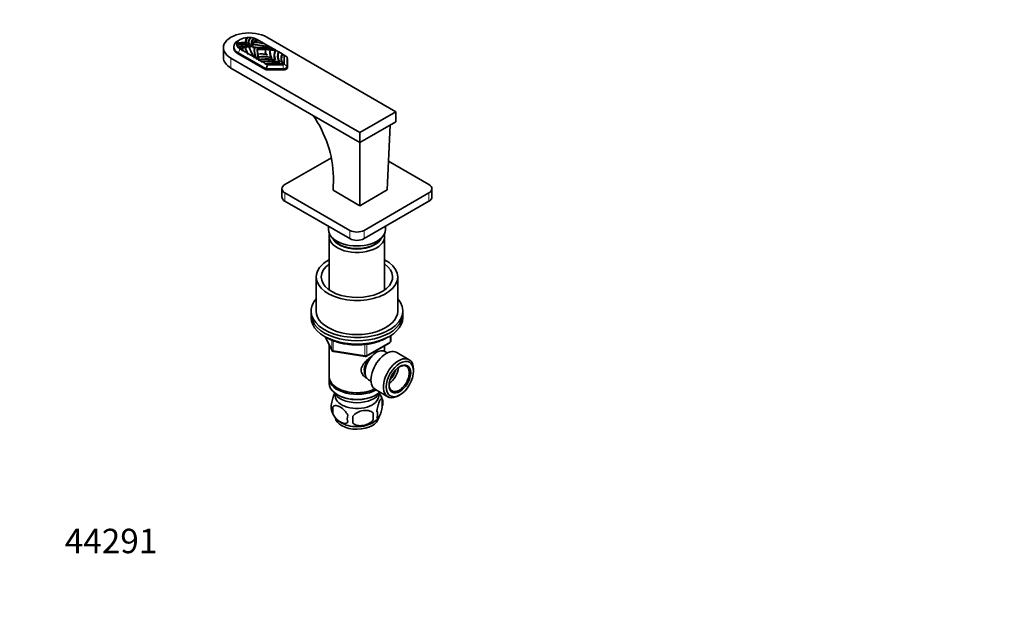
# Model space of a CAD drawing. Units: millimetres. Extents: x 0 to 835, y 0 to 1165.
# Drawn here: x 0 to 483, y 0 to 291 of the extents above; entities that cross this region are included whole.
import ezdxf
from ezdxf import colors
from ezdxf.entities.mleader import LeaderData, LeaderLine
from ezdxf.math import Vec2, Vec3

# ---------------------------------------------------------------- set-up
doc = ezdxf.new("R2010")
doc.units = ezdxf.units.MM
doc.layers.add('DV7_Défaut', color=7, linetype='Continuous')
doc.layers.add('Défaut', color=7, linetype='Continuous')

# ---------------------------------------------------------------- blocks, each defined once
blk = doc.blocks.new('_DOT')
at = {"color": 0}
blk.add_line((0, 0), (-1, 0), dxfattribs=at)
at = {"color": 0, "const_width": 0.333}
blk.add_lwpolyline([(-0.1665, 0, 1), (0.1665, 0, 1)], format="xyb", close=True, dxfattribs=at)
blk = doc.blocks.new('SE6')
at = {"layer": 'DV7_Défaut', "color": 7, "linetype": 'Continuous', "lineweight": 35}
for p, q in [((108.27, 281.69), (107.21, 281.07)), ((111.75, 282.63), (111.78, 282.65)), ((111.78, 282.51), (111.75, 282.63)), ((111.78, 282.65), (111.84, 282.51)), ((111.84, 282.51), (111.78, 282.51)), ((115.21, 280.22), (114.98, 280.28)), ((115.84, 280.94), (115.61, 280.99)), ((117.44, 281.13), (116.49, 281.67)), ((117.69, 280.99), (117.44, 281.13)), ((119.98, 279.66), (117.69, 280.98)), ((184.6, 246.19), (121.32, 282.73)), ((99.98, 277.63), (99.98, 272.73)), ((105.07, 278.09), (105.07, 277.19)), ((106.6, 279.66), (106.5, 279.6)), ((106.84, 279.62), (106.6, 279.66)), ((108.06, 276.8), (108.25, 276.91)), ((108.25, 276.91), (108.29, 276.94)), ((108.29, 276.94), (109.24, 276.39)), ((109.43, 277.42), (109.33, 277.4)), ((109.47, 277.25), (109.43, 277.42)), ((109.47, 277.45), (109.55, 277.31)), ((109.55, 277.31), (109.47, 277.25)), ((109.49, 276.25), (111.78, 274.93)), ((110.71, 277.61), (110.67, 277.77)), ((110.71, 277.81), (110.81, 277.68)), ((110.81, 277.68), (110.71, 277.61)), ((110.89, 280.17), (111.03, 279.98)), ((112.39, 279.31), (112.51, 279.15)), ((112.55, 278.06), (112.53, 278.09)), ((112.62, 277.9), (112.55, 278.06)), ((112.62, 278.1), (112.74, 277.97)), ((112.74, 277.97), (112.62, 277.9)), ((113.96, 278.4), (114.1, 278.2)), ((114.21, 278.18), (114.25, 278.13)), ((114.83, 277.58), (114.35, 277.65)), ((114.71, 279.11), (114.49, 279.18)), ((115.16, 277.6), (114.83, 277.58)), ((115.27, 278.18), (115.38, 277.9)), ((115.32, 277.84), (115.27, 278.18)), ((115.38, 277.9), (115.32, 277.84)), ((115.38, 277.9), (115.35, 277.71)), ((116.53, 276.88), (116.42, 276.91)), ((116.67, 274.4), (116.53, 276.88)), ((116.54, 276.98), (116.59, 276.92)), ((116.64, 276.65), (116.54, 276.98)), ((116.59, 276.92), (120.89, 276.84)), ((116.64, 276.65), (116.59, 276.92)), ((116.64, 276.85), (116.75, 276.72)), ((116.87, 276.79), (116.64, 276.85)), ((116.64, 276.85), (116.64, 276.65)), ((116.75, 276.72), (116.64, 276.65)), ((120.21, 279.53), (119.98, 279.66)), ((123.07, 277.88), (120.21, 279.53)), ((120.64, 276), (120.62, 275.92)), ((120.83, 276.56), (120.86, 276.71)), ((120.89, 276.84), (120.89, 276.85)), ((120.89, 276.84), (123.05, 276.69)), ((120.89, 276.8), (120.89, 276.84)), ((120.89, 276.8), (120.89, 276.84)), ((123.05, 276.69), (125.42, 276.43)), ((123.06, 276.67), (123.05, 276.69)), ((123.05, 276.69), (123.06, 276.67)), ((123.06, 276.67), (123.05, 276.69)), ((123.05, 276.69), (123.05, 276.69)), ((123.05, 276.69), (123.05, 276.69)), ((123.35, 277.71), (123.07, 277.88)), ((123.1, 276.55), (123.09, 276.46)), ((123.09, 276.46), (123.1, 276.35)), ((123.16, 276.41), (123.1, 276.55)), ((123.1, 276.35), (123.16, 276.41)), ((124.24, 277.2), (123.35, 277.71)), ((124.49, 277.06), (124.24, 277.2)), ((125.46, 276.5), (124.49, 277.06)), ((125.46, 276.5), (125.64, 276.39)), ((125.64, 276.39), (125.66, 276.38)), ((125.66, 276.38), (125.92, 276.23)), ((126.94, 275.64), (125.92, 276.23)), ((126.94, 275.64), (127.1, 275.55)), ((127.1, 275.55), (127.14, 275.53)), ((128.83, 274.55), (127.14, 275.53)), ((103.64, 272.52), (166.92, 235.98)), ((107.17, 274.69), (120.37, 267.06)), ((120.63, 267.36), (107.21, 275.11)), ((112.01, 274.79), (114.87, 273.14)), ((115.15, 272.98), (116.04, 272.46)), ((116.29, 272.32), (117.25, 271.76)), ((116.65, 274.4), (116.67, 274.4)), ((116.65, 274.4), (116.67, 274.4)), ((116.93, 273.15), (116.67, 274.4)), ((116.69, 274.37), (116.67, 274.4)), ((116.67, 274.4), (116.69, 274.37)), ((116.9, 274.42), (116.82, 274.27)), ((116.9, 274.42), (117.14, 274.43)), ((117.37, 271.78), (116.93, 273.15)), ((116.94, 273.14), (116.93, 273.15)), ((116.93, 273.15), (116.93, 273.15)), ((116.93, 273.15), (116.94, 273.14)), ((116.93, 273.15), (116.93, 273.15)), ((117.17, 273.12), (117.09, 273)), ((117.17, 273.12), (117.42, 273.09)), ((117.51, 271.53), (117.43, 271.63)), ((117.72, 271.49), (118.74, 270.91)), ((118.94, 270.79), (120.63, 269.81)), ((121.25, 274.19), (121.3, 274.11)), ((123.43, 272.93), (123.52, 272.79)), ((125.25, 271.88), (125.35, 271.72)), ((127.28, 270.71), (127.38, 270.55)), ((129, 274.46), (128.83, 274.55)), ((129.75, 274.02), (129, 274.45)), ((129.75, 269.57), (129.75, 274.02)), ((129.75, 274.02), (131.17, 273.2)), ((131.25, 272.92), (131.25, 268.35)), ((131.37, 267.9), (131.37, 272.23)), ((103.64, 267.62), (166.92, 231.08)), ((120.8, 269.72), (121.55, 269.29)), ((120.96, 267.3), (121.55, 269.29)), ((129.25, 267.19), (121.34, 267.19)), ((121.55, 269.29), (129.25, 269.29)), ((121.82, 266.72), (129.32, 266.72)), ((129.16, 269.53), (129.07, 269.68)), ((131.25, 268.35), (131.25, 267.5)), ((166.92, 235.98), (184.6, 246.19)), ((184.6, 246.19), (184.6, 241.29)), ((166.92, 231.08), (184.6, 241.29)), ((181.75, 239.65), (180.36, 207.81)), ((166.92, 235.98), (166.92, 231.08)), ((166.87, 231.11), (166.92, 200.06)), ((153, 223.62), (130.15, 210.43)), ((200.86, 210.43), (180.98, 221.91)), ((153.83, 207.62), (154, 214.13)), ((128.69, 208.39), (128.69, 204.3)), ((180.36, 207.81), (166.92, 200.06)), ((202.33, 204.3), (202.33, 208.39)), ((130.15, 206.34), (161.97, 187.97)), ((166.92, 200.06), (153.83, 207.62)), ((169.05, 187.97), (200.86, 206.34)), ((130.15, 202.26), (161.97, 183.89)), ((169.05, 183.89), (200.86, 202.26)), ((151.51, 189.93), (151.51, 188.38)), ((179.51, 188.38), (179.51, 189.93)), ((151.91, 184.95), (151.91, 158.75)), ((179.11, 158.75), (179.11, 184.95)), ((145.51, 165.11), (145.51, 148.37)), ((185.51, 148.37), (185.51, 165.11)), ((143.01, 148.37), (143.01, 146.74)), ((143.01, 146.74), (143.01, 145.11)), ((188.01, 146.74), (188.01, 148.37)), ((188.01, 145.11), (188.01, 146.74)), ((150.15, 135.61), (153.17, 129.11)), ((182.12, 133.71), (182.12, 136.35)), ((151.91, 131.82), (151.91, 116.12)), ((170.19, 126.24), (181.62, 132.84)), ((179.11, 128.53), (179.11, 131.39)), ((153.93, 128.54), (169.54, 126.12)), ((180.42, 127.77), (179.13, 128.52)), ((191.12, 124.48), (185.07, 127.97)), ((193.3, 118.86), (193.3, 119.67)), ((151.91, 115.31), (151.91, 112.86)), ((171.13, 114.66), (172.42, 113.92)), ((155.89, 110.57), (156.25, 110.37)), ((155.89, 107.3), (156.25, 107.1)), ((174.57, 109.79), (180.62, 106.29)), ((174.77, 107.1), (175.13, 107.3)), ((185.87, 106.81), (186.58, 107.22)), ((177.94, 105.11), (177.94, 101.68)), ((153.75, 101.37), (153.75, 97.94)), ((173.44, 98.33), (173.44, 94.9))]:
    blk.add_line(p, q, dxfattribs=at)
at = {"layer": 'DV7_Défaut', "color": 7, "linetype": 'Continuous', "lineweight": 18}
for p, q in [((107.21, 275.11), (108.25, 276.91)), ((103.64, 272.52), (103.64, 267.62)), ((107.21, 275.11), (107.21, 274.67)), ((120.63, 266.94), (120.63, 267.36)), ((121.34, 267.19), (121.34, 266.75)), ((129.25, 269.29), (129.25, 267.19)), ((129.25, 266.72), (129.25, 267.19)), ((129.75, 269.57), (131.25, 268.35)), ((130.15, 206.34), (130.15, 202.26)), ((200.86, 202.26), (200.86, 206.34)), ((161.97, 183.89), (161.97, 187.97)), ((169.05, 187.97), (169.05, 183.89)), ((150.24, 135.57), (153.11, 129.38)), ((181.83, 133.3), (181.83, 136.17)), ((153.11, 129.38), (153.11, 134.14)), ((153.82, 133.85), (153.82, 128.97)), ((169.43, 126.55), (169.43, 131.96)), ((170.4, 126.7), (181.83, 133.3)), ((170.4, 132.09), (170.4, 126.7)), ((153.82, 128.97), (169.43, 126.55))]:
    blk.add_line(p, q, dxfattribs=at)
at = {"layer": 'DV7_Défaut', "color": 7, "linetype": 'Continuous', "lineweight": 35}
for centre, radius, start, end in [((114.32, 280.43), 3.29, 140.6457, 188.6736), ((111, 274.12), 8.54, 84.9806, 86.0385), ((110.15, 270.13), 12.91, 73.9508, 75.0728), ((100.42, 297.9), 22.85, 309.2279, 309.681), ((109.55, 288.26), 9.66, 303.4535, 304.2515), ((107.21, 264.32), 19.6, 66.1313, 66.7601), ((112.21, 239.82), 40.59, 78.9715, 86.0498), ((142.82, 245.85), 44.46, 127.6021, 127.9294), ((109.4, 290.12), 11.04, 303.4963, 304.2185), ((105.72, 262.59), 21.91, 60.5511, 61.2508), ((115.39, 273.57), 10.74, 144.7598, 145.8741), ((121.02, 272.41), 15.66, 156.3789, 157.477), ((98.4, 289.12), 13.47, 307.2816, 308.2043), ((179.65, 252.78), 76.69, 160.93, 161.1269), ((92.1, 299.59), 26.62, 304.2556, 304.7557), ((138.79, 275.9), 30.74, 177.8169, 178.3211), ((125.67, 281.12), 17.1, 196.0484, 197.7473), ((112.86, 276.36), 3.51, 165.3144, 187.4424), ((59.88, 290.73), 51.68, 343.3345, 343.7296), ((108.27, 278.85), 1.84, 309.0219, 310.7215), ((111.53, 278.61), 1.2, 222.3793, 223.8309), ((120.34, 279.96), 9.93, 192.5926, 210.4549), ((109.35, 279.48), 2.15, 307.6111, 309.2528), ((120.54, 279.82), 10.07, 192.6654, 199.6438), ((120.58, 280.03), 10.05, 193.5139, 211.3798), ((111.03, 280.73), 3.07, 299.7665, 301.0785), ((130.91, 283.5), 19.14, 197.0269, 202.4032), ((110.63, 264.23), 14.4, 75.6193, 78.1762), ((118.48, 279.53), 4.48, 191.6668, 197.4902), ((103.58, 291.02), 16.07, 312.1918, 312.7793), ((109.35, 287.87), 10.1, 299.8705, 300.5951), ((88.14, 260.36), 32.05, 32.2366, 32.548), ((123.75, 276.21), 8.59, 171.6695, 202.9539), ((71.85, 263.78), 45.51, 17.4837, 17.8074), ((112.25, 240.24), 40.09, 78.5532, 85.7651), ((123.68, 276.39), 8.44, 171.7109, 208.8602), ((123.42, 276.16), 8.27, 168.3062, 171.0039), ((80.71, 290.06), 36.77, 339.9503, 340.3709), ((103.2, 283.42), 13.45, 333.6687, 334.4081), ((117.45, 236.64), 41.02, 80.1144, 92.9622), ((117.56, 213.62), 63.31, 90.9309, 91.0333), ((128.74, 276.32), 12.23, 176.9029, 177.2092), ((7.11, 230.43), 118.89, 22.8779, 23.0164), ((55.28, 246.7), 68.29, 26.0189, 26.2354), ((129.34, 276.17), 12.7, 177.8055, 201.4028), ((116.79, 273.79), 4.96, 35.1704, 36.0593), ((126.85, 274.96), 4, 159.747, 205.1331), ((106.14, 261.64), 22.52, 41.1701, 41.501), ((130.23, 273.78), 5.28, 153.2628, 204.5642), ((101.38, 251.61), 34.42, 45.4737, 45.8376), ((90.4, 264.44), 37.02, 18.4456, 18.9032), ((131.26, 273.37), 6.38, 151.6927, 154.1345), ((88.32, 299.47), 43.9, 327.918, 328.2729), ((118.89, 281.31), 8.4, 322.0715, 323.1017), ((132.92, 273.37), 6.21, 159.4992, 207.2106), ((132.44, 285.58), 23.25, 207.2629, 208.8772), ((139.53, 279.49), 27.92, 189.6823, 190.6123), ((154.81, 296.54), 46.29, 210.364, 211.243), ((194.2, 287.06), 80.3, 190.101, 190.4249), ((139.22, 283.74), 25.77, 205.9357, 207.3361), ((162.38, 275.75), 46.22, 184.2539, 184.7751), ((96.37, 282.72), 22.13, 337.5483, 338.0429), ((77.63, 286.84), 41.82, 340.6638, 340.9312), ((39.38, 312.86), 88.05, 331.9535, 332.1791), ((137.99, 230.95), 45.57, 116.8046, 117.2876), ((-3.63, 205.67), 137.89, 28.5329, 28.6535), ((154.68, 288.99), 41.09, 204.9914, 205.7829), ((69.78, 285.13), 49.63, 344.091, 344.4392), ((104.96, 283.42), 17.29, 316.5592, 317.225), ((130.67, 276.63), 14.11, 201.1682, 202.9624), ((264.5, 253.98), 147.82, 173.1967, 173.3428), ((28.47, 327.83), 106.72, 327.5756, 327.7618), ((140.11, 223.62), 51.71, 114.1676, 114.6396), ((133.12, 272.11), 4.74, 150.3893, 195.8651), ((48.24, 314.09), 84.86, 328.313, 328.547), ((152.35, 214.41), 63.67, 119.7089, 120.0693), ((133.12, 272.11), 4.74, 200.8925, 213.1999), ((97.75, 212.36), 56.28, 1.7993, 34.6605), ((181.12, 133.71), 1, 300, 0), ((154.08, 129.53), 1, 204.8961, 261.206), ((169.69, 127.11), 1, 261.206, 300), ((167.95, 101.94), 10.48, 15.8238, 35.8025), ((157.91, 101.12), 5.13, 160.4695, 195.6008), ((172.97, 103.4), 5.26, 340.9814, 19.0186), ((163.02, 102.52), 10.41, 195.5107, 238.6102), ((160.39, 99.66), 6.86, 165.5143, 194.4857), ((167.64, 95.47), 6.86, 165.5086, 194.4914), ((54.11, 95.08), 109.44, 359.1019, 0.8981), ((144.72, 96.61), 28.76, 356.5809, 3.4191), ((171.21, 97.68), 4.43, 337.2015, 22.7985), ((167.85, 102.63), 10.58, 301.9684, 320.833)]:
    blk.add_arc(centre, radius, start, end, dxfattribs=at)
for centre, major_axis, ratio, start_param, end_param in [((112.48, 277.63), (12.5, 0), 0.57735, 0.785398, 3.926991), ((112.37, 278.09), (7.3, 0), 0.57735, 2.356194, 3.926991), ((112.37, 279.32), (-5.8, 0), 0.57735, 4.847042, 6.148532), ((119.96, 280.58), (9.1, 0), 0.57735, 2.739013, 3.219107), ((119.96, 280.58), (8.78, 0), 0.57735, 2.750689, 3.262383), ((112.37, 279.32), (5.8, 0), 0.57735, 1.378916, 1.673438), ((118.69, 280.33), (6.54, 0), 0.57735, 2.493299, 3.415926), ((118.69, 280.33), (6.31, 0), 0.57735, 2.476344, 3.485126), ((121.88, 279.74), (8.26, 0), 0.57735, 2.569182, 3.425383), ((121.88, 279.74), (8.03, 0), 0.57735, 2.566524, 3.385109), ((112.37, 279.32), (5.8, 0), 0.57735, 1.111282, 1.335117), ((122.42, 278.57), (-8.33, 0), 0.57735, 5.545167, 6.272733), ((122.42, 278.57), (-8, 0), 0.57735, 5.905047, 6.140948), ((122.42, 278.57), (-8, 0), 0.57735, -0.552457, -0.387449), ((112.37, 279.32), (5.8, 0), 0.57735, 0.836262, 1.071712), ((122.42, 278.57), (-8, 0), 0.57735, -0.737024, -0.572425), ((117.15, 275.06), (10.52, 0), 0.57735, 1.543284, 1.709862), ((117.15, 275.06), (10.28, 0), 0.57735, 1.51846, 1.698403), ((112.37, 277.69), (7.35, 0), 0.57735, 3.02274, 3.926991), ((112.37, 279.32), (5.8, 0), 0.57735, 3.038951, 3.333473), ((110.19, 274.94), (9.1, 0), 0.57735, 1.493282, 1.973377), ((110.62, 275.67), (6.54, 0), 0.57735, 1.296463, 2.21909), ((110.62, 275.67), (6.31, 0), 0.57735, 1.227263, 2.236045), ((112.37, 279.32), (-5.8, 0), 0.57735, 0.23568, 0.459514), ((110.19, 274.94), (8.78, 0), 0.57735, 1.450006, 1.9617), ((111.64, 273.83), (8.26, 0), 0.57735, 1.287006, 2.143207), ((111.64, 273.83), (8.03, 0), 0.57735, 1.32728, 2.145864), ((112.37, 279.32), (-5.8, 0), 0.57735, 0.499085, 0.734535), ((113.67, 273.52), (-8.33, 0), 0.57735, 4.722842, 5.450407), ((113.67, 273.52), (-8, 0), 0.57735, -0.998371, -0.833771), ((119.75, 276.56), (10.52, 0), 0.57735, 3.002527, 3.169105), ((119.75, 276.56), (10.28, 0), 0.57735, 3.013986, 3.193929), ((113.67, 273.52), (-8, 0), 0.57735, -1.183347, -1.01834), ((113.67, 273.52), (-8, 0), 0.57735, 4.854626, 5.090528), ((158.46, 282.65), (-46.6, 0), 0.57735, 0.170424, 0.361381), ((113.67, 273.52), (8, 0), 0.57735, 1.472048, 1.702755), ((158.46, 282.65), (-46.44, 0), 0.57735, 0.175571, 0.369231), ((117.45, 263.78), (-24.21, 0), 0.57735, -1.476637, -1.442165), ((122.42, 278.57), (8, 0), 0.57735, 3.009634, 3.240341), ((106.59, 252.71), (46.6, 0), 0.57735, 1.209415, 1.400372), ((106.59, 252.71), (46.44, 0), 0.57735, 1.201566, 1.395226), ((139.28, 276.38), (24.21, 0), 0.57735, 3.054464, 3.42587), ((139.28, 276.38), (-24.21, 0), 0.57735, -0.128631, -0.094162), ((117.45, 263.78), (24.21, 0), 0.57735, 1.286519, 1.657924), ((153.1, 276.32), (36.35, 0), 0.57735, 3.122556, 3.230935), ((117.56, 255.8), (-36.35, 0), 0.57735, 4.623046, 4.731425), ((125.75, 275.73), (5.23, 0), 0.57735, 2.81053, 3.675203), ((125.75, 275.73), (5.12, 0), 0.57735, 2.855619, 3.769853), ((117.56, 255.8), (36.35, 0), 0.57735, 1.420559, 1.47985), ((134.17, 275.18), (11.42, 0), 0.57735, 2.931242, 3.489459), ((134.17, 275.18), (11.22, 0), 0.57735, 2.951073, 3.529834), ((117.56, 255.8), (36.35, 0), 0.57735, 1.354596, 1.417703), ((140.23, 273.97), (15.41, 0), 0.57735, 2.876435, 3.378821), ((140.23, 273.97), (15.16, 0), 0.57735, 2.875672, 3.406981), ((144.75, 273.59), (18.17, 0), 0.57735, 2.944231, 3.419582), ((144.75, 273.59), (17.93, 0), 0.57735, 2.953094, 3.443959), ((112.48, 272.73), (12.5, 0), 0.57735, 3.141593, 3.926991), ((118.59, 271.6), (-5.23, 0), 0.57735, 4.178779, 5.043451), ((153.1, 276.32), (-36.35, 0), 0.57735, 0.090946, 0.150237), ((118.59, 271.6), (-5.12, 0), 0.57735, 4.084129, 4.998363), ((119.54, 266.73), (-11.42, 0), 0.57735, 4.364523, 4.92274), ((153.1, 276.32), (-36.35, 0), 0.57735, 0.153093, 0.2162), ((119.54, 266.73), (-11.22, 0), 0.57735, 4.324148, 4.902909), ((121.63, 263.23), (-15.41, 0), 0.57735, 4.47516, 4.977546), ((121.63, 263.23), (-15.16, 0), 0.57735, 4.447, 4.97831), ((122.3, 260.62), (-18.17, 0), 0.57735, 4.4344, 4.90975), ((122.3, 260.62), (-17.93, 0), 0.57735, 4.410022, 4.900888), ((141.85, 272.33), (13.58, 0), 0.57735, 2.853853, 3.486357), ((141.85, 272.33), (13.37, 0), 0.57735, 2.86222, 3.520179), ((130.25, 273.73), (0.953, -0.953), 0.317837, 0.30774, 0.700439), ((129.32, 272.23), (2.05, 0), 0.57735, 0, 0.34327), ((129.32, 270.6), (2.05, 0), 0.57735, 0, 0.34327), ((121.82, 267.9), (-2.05, 0), 0.57735, 0.785398, 1.570796), ((124.48, 262.3), (-13.58, 0), 0.57735, 4.367625, 5.000129), ((121.34, 268.59), (-0.71, -1.22), 0.57735, 0, 0.392699), ((124.48, 262.3), (-13.37, 0), 0.57735, 4.333802, 4.991761), ((121.34, 268.59), (0, 1.39), 0.717439, 2.748894, 3.141593), ((129.25, 269.57), (-0.5, 0), 0.57735, 1.570796, 3.141593), ((129.25, 268.35), (2, 0), 0.57735, 4.712389, 6.283185), ((129.32, 267.9), (-2.05, 0), 0.57735, 1.570796, 3.141593), ((133.69, 208.39), (5, 0), 0.57735, 2.356194, 3.926991), ((197.33, 208.39), (-5, 0), 0.57735, 2.356194, 3.926991), ((133.69, 204.3), (5, 0), 0.57735, 3.141593, 3.926991), ((197.33, 204.3), (-5, 0), 0.57735, 2.356194, 3.141593), ((165.51, 188.38), (-14, 0), 0.57735, 0, 3.141593), ((165.51, 184.95), (-13.6, 0), 0.57735, 6.132579, 6.283185), ((165.51, 184.95), (-13.6, 0), 0.57735, 0, 3.292199), ((165.51, 185.93), (12.4, 0), 0.57735, 3.374061, 6.050717), ((165.51, 190.01), (-5, 0), 0.57735, 0.785398, 2.356194), ((165.51, 185.93), (5, 0), 0.57735, 3.926991, 5.497787), ((165.51, 185.93), (12, 0), 0.57735, 3.482043, 5.942735), ((165.51, 165.11), (-20, 0), 0.57735, 5.460152, 6.283185), ((165.51, 165.11), (-20, 0), 0.57735, 0, 3.964626), ((165.51, 165.11), (-17.5, 0), 0.57735, 5.602502, 6.283185), ((165.51, 165.11), (-17.5, 0), 0.57735, 0, 3.822276), ((165.51, 148.37), (-22.5, 0), 0.57735, 5.807303, 6.283185), ((165.51, 148.37), (-22.5, 0), 0.57735, 0, 3.617475), ((165.51, 146.74), (-22.5, 0), 0.57735, 0, 3.141593), ((165.51, 146.74), (-22.5, 0), 0.57735, 0, 3.141593), ((165.51, 145.11), (-22.5, 0), 0.57735, 0, 3.141593), ((165.51, 148.37), (-20, 0), 0.57735, 0, 3.141593), ((175.13, 121.59), (4, 6.93), 0.57735, 0, 3.141593), ((174.07, 122.2), (3.07, 5.33), 0.57735, 1.131099, 2.161045), ((179.82, 118.88), (5.25, 9.09), 0.57735, 0, 3.141593), ((185.87, 115.39), (5.25, 9.09), 0.57735, 0, 3.926991), ((174.07, 122.2), (3.5, 6.06), 0.57735, 1.497974, 2.780226), ((186.23, 115.18), (-3.5, -6.06), 0.57735, 0, 3.891885), ((185.87, 115.39), (5.25, 9.09), 0.57735, 5.497787, 6.283185), ((165.51, 116.12), (13.6, 0), 0.57735, 3.141593, 5.402069), ((180.92, 118.24), (3.5, 6.06), 0.57735, 4.008528, 5.416249), ((180.92, 118.24), (2.5, 4.33), 0.57735, 4.167447, 5.257331), ((165.51, 115.31), (-13.6, 0), 0.57735, 6.231169, 6.283185), ((165.51, 115.31), (-13.6, 0), 0.57735, 0, 2.330512), ((165.51, 112.86), (13.6, 0), 0.57735, 3.141593, 5.693951), ((186.23, 115.18), (-3.5, -6.06), 0.57735, 5.532893, 6.283185), ((165.51, 110), (-11.5, 0), 0.57735, 0.250403, 2.891189), ((165.51, 106.73), (10.7, 0), 0.57735, 3.023689, 6.283185), ((165.51, 115.71), (-13.1, 0), 0.57735, 0.785398, 2.294683), ((165.51, 112.45), (-13.1, 0), 0.57735, 0.785398, 2.356194), ((165.51, 106.73), (10.7, 0), 0.57735, 0, 0.117904), ((165.51, 96.53), (10.7, 0), 0.57735, 3.218647, 6.212608), ((165.51, 97.78), (10.7, 0), 0.57735, 3.876812, 5.551275)]:
    blk.add_ellipse(centre, major_axis=major_axis, ratio=ratio, start_param=start_param, end_param=end_param, dxfattribs=at)
at = {"layer": 'DV7_Défaut', "color": 7, "linetype": 'Continuous', "lineweight": 18}
for centre, major_axis, ratio, start_param, end_param in [((181.12, 133.71), (-0.5, 0.866), 0.57735, 3.141593, 3.926991), ((181.12, 133.71), (-1, 0), 0.57735, 2.356194, 3.141593), ((154.08, 129.53), (-1, 0), 0.57735, 0.261799, 1.308997), ((154.08, 129.53), (0.907, 0.421), 0.788675, 2.790713, 3.141593), ((154.08, 129.53), (0.153, 0.988), 0.211325, 2.202711, 3.141593), ((169.69, 127.11), (-1, 0), 0.57735, 1.308997, 2.356194), ((169.69, 127.11), (0.153, 0.988), 0.211325, 2.202711, 3.141593), ((169.69, 127.11), (-0.5, 0.866), 0.57735, 3.141593, 3.926991)]:
    blk.add_ellipse(centre, major_axis=major_axis, ratio=ratio, start_param=start_param, end_param=end_param, dxfattribs=at)
at = {"layer": 'DV7_Défaut', "color": 7, "linetype": 'Continuous', "lineweight": 35}
for major_axis in [(-4.75, -8.23), (3.75, 6.5)]:
    blk.add_ellipse((186.58, 114.98), major_axis=major_axis, ratio=0.57735, dxfattribs=at)
for points, knots in [([(113.01, 281.92), (112.81, 281.7), (112.65, 281.47), (112.35, 280.89), (112.26, 280.52), (112.28, 279.78), (112.38, 279.42), (112.57, 279.07)], [0, 0, 0, 0, 0.2491707, 0.2491707, 0.6245853, 0.6245853, 1, 1, 1, 1]), ([(114.85, 281.97), (114.81, 281.93), (114.77, 281.89), (114.38, 281.47), (114.12, 281.08), (113.79, 280.25), (113.72, 279.83), (113.78, 278.99), (113.91, 278.57), (114.13, 278.17)], [0, 0, 0, 0, 0.0356162, 0.0356162, 0.3570775, 0.3570775, 0.6785387, 0.6785387, 1, 1, 1, 1]), ([(116.49, 281.67), (116.05, 281.4), (115.66, 281.1), (114.94, 280.38), (114.64, 279.93), (114.28, 279.02), (114.22, 278.55), (114.28, 278.08)], [0, 0, 0, 0, 0.283978, 0.283978, 0.641989, 0.641989, 1, 1, 1, 1]), ([(120.64, 275.08), (120.63, 275.11), (120.62, 275.13), (120.61, 275.18), (120.61, 275.2), (120.61, 275.22)], [0, 0, 0, 0, 0.5837737, 0.5837737, 1, 1, 1, 1]), ([(150.87, 135.26), (151.09, 135.13), (151.66, 134.82), (152.73, 134.29), (154.05, 133.74), (155.43, 133.25), (156.88, 132.83), (158.37, 132.47), (159.91, 132.18), (161.48, 131.96), (163.07, 131.82), (164.67, 131.74), (166.28, 131.74), (167.88, 131.81), (169.47, 131.95), (171.04, 132.17), (172.58, 132.45), (174.07, 132.81), (175.52, 133.23), (176.91, 133.72), (178.24, 134.27), (179.44, 134.85), (180.17, 135.27), (180.51, 135.47)], [0, 0, 0, 0, 0.0259862, 0.0751071, 0.1242004, 0.1732583, 0.2222767, 0.2712563, 0.3202016, 0.3691185, 0.4180142, 0.4668964, 0.5157733, 0.564653, 0.6135411, 0.6624459, 0.7113759, 0.7603392, 0.8093437, 0.8583962, 0.9075021, 0.9566633, 1, 1, 1, 1]), ([(170.27, 115.44), (170.25, 115.45), (169.49, 115.85), (168.48, 116.7), (167.7, 118.17), (167.5, 119.38), (167.7, 120.62), (168.48, 122.24), (170.15, 124.15), (171.89, 125.53), (172.8, 126.18), (172.88, 126.23)], [0, 0, 0, 0, 0.0055, 0.201668, 0.30006, 0.393332, 0.486633, 0.585456, 0.781849, 0.982743, 1, 1, 1, 1]), ([(154.59, 108.01), (154.53, 107.9), (154.46, 107.77), (154.15, 107.08), (153.89, 106.39), (153.43, 104.76), (153.22, 103.82), (153.08, 102.83)], [0, 0, 0, 0, 0.109822, 0.109822, 0.554911, 0.554911, 1, 1, 1, 1]), ([(153.75, 101.37), (154.14, 101.82), (154.72, 101.98), (156, 101.87), (156.69, 101.62), (158.08, 100.82), (158.77, 100.27), (160.04, 98.91), (160.61, 98.08), (161, 97.19)], [0, 0, 0, 0, 0.25, 0.25, 0.5, 0.5, 0.75, 0.75, 1, 1, 1, 1]), ([(177.94, 105.11), (177.8, 105.48), (177.59, 105.51), (177.13, 105.14), (176.87, 104.75), (176.36, 103.65), (176.11, 102.96), (175.65, 101.32), (175.43, 100.38), (175.29, 99.4)], [0, 0, 0, 0, 0.25, 0.25, 0.5, 0.5, 0.75, 0.75, 1, 1, 1, 1]), ([(175.29, 95.97), (175.43, 95.6), (175.64, 95.57), (176.11, 95.94), (176.36, 96.33), (176.87, 97.43), (177.12, 98.12), (177.59, 99.76), (177.8, 100.7), (177.94, 101.68)], [0, 0, 0, 0, 0.25, 0.25, 0.5, 0.5, 0.75, 0.75, 1, 1, 1, 1]), ([(161, 93.76), (160.62, 93.31), (160.03, 93.15), (158.76, 93.26), (158.07, 93.51), (156.69, 94.31), (155.99, 94.85), (154.72, 96.22), (154.14, 97.05), (153.75, 97.94)], [0, 0, 0, 0, 0.25, 0.25, 0.5, 0.5, 0.75, 0.75, 1, 1, 1, 1]), ([(173.44, 98.33), (172.9, 98.92), (172.12, 99.28), (170.39, 99.65), (169.44, 99.65), (167.53, 99.35), (166.59, 99.06), (164.86, 98.16), (164.07, 97.55), (163.54, 96.8)], [0, 0, 0, 0, 0.25, 0.25, 0.5, 0.5, 0.75, 0.75, 1, 1, 1, 1]), ([(163.54, 93.36), (164.07, 92.77), (164.85, 92.41), (166.59, 92.04), (167.54, 92.04), (169.44, 92.34), (170.38, 92.63), (172.11, 93.53), (172.9, 94.14), (173.44, 94.9)], [0, 0, 0, 0, 0.25, 0.25, 0.5, 0.5, 0.75, 0.75, 1, 1, 1, 1])]:
    blk.add_open_spline(points, degree=3, knots=knots, dxfattribs=at)
for points, degree in [([(120.58, 275.52), (120.58, 275.65), (120.59, 275.79), (120.62, 275.92)], 3), ([(120.89, 276.84), (120.89, 276.84), (120.89, 276.85)], 2), ([(125.42, 276.43), (125.44, 276.47), (125.46, 276.5)], 2), ([(125.61, 276.27), (125.77, 276.25), (125.92, 276.23)], 2), ([(117.25, 271.76), (117.31, 271.77), (117.37, 271.78)], 2), ([(117.72, 271.49), (117.68, 271.59), (117.65, 271.68)], 2)]:
    blk.add_open_spline(points, degree=degree, dxfattribs=at)

msp = doc.modelspace()

# ---------------------------------------------------------------- block references
at = {"layer": 'Défaut'}
msp.add_blockref('SE6', (0, 0), dxfattribs=at)

# ---------------------------------------------------------------- leaders
at = {"layer": 'Défaut', "color": 7, "linetype": 'Continuous', "lineweight": 18}
ml = msp.add_multileader_mtext('Standard', dxfattribs=at)
ml.set_content('{\\pxsm0.9;\\fSolid Edge ISO|b1||i0||c0|p34;\\W1.;10/10/2016\\P}', color=256)
ml.set_leader_properties()
ml.set_arrow_properties(name='DOT')
ml.build(insert=Vec2(0, 0))
ml.multileader.update_dxf_attribs({"leader_type": 0, "dogleg_length": 0, "arrow_head_size": 12})
ctx = ml.context
ctx.base_point, ctx.char_height, ctx.arrow_head_size, ctx.landing_gap_size = Vec3(747.02, 1157.46), 12, 12, 4.2
notes = []
notes.append((ctx, [(0, (0, 0, 0), (0, 0), (1, 0), 1, [])]))
ctx.mtext.insert = Vec3(749.02, 1163.58)
ml = msp.add_multileader_mtext('Standard', dxfattribs=at)
ml.set_content('{\\pxsm0.9;\\fArial|b1||i0||c0|p34;\\W1.;35/HUS\\P}', color=256)
ml.set_leader_properties()
ml.set_arrow_properties(name='DOT')
ml.build(insert=Vec2(0, 0))
ml.multileader.update_dxf_attribs({"leader_type": 0, "dogleg_length": 0, "arrow_head_size": 12})
ctx = ml.context
ctx.base_point, ctx.char_height, ctx.arrow_head_size, ctx.landing_gap_size = Vec3(27.89, 1157.28), 12, 12, 4.2
notes.append((ctx, [(0, (0, 0, 0), (0, 0), (1, 0), 1, [])]))
ctx.mtext.insert = Vec3(29.89, 1163.39)
ml = msp.add_multileader_mtext('Standard', dxfattribs=at)
ml.set_content('{\\pxsm0.9;\\fArial|b1||i0||c0|p34;\\W1.;44291\\P}', color=256)
ml.set_leader_properties()
ml.set_arrow_properties(name='DOT')
ml.build(insert=Vec2(0, 0))
ml.multileader.update_dxf_attribs({"leader_type": 0, "dogleg_length": 0, "arrow_head_size": 12})
ctx = ml.context
ctx.base_point, ctx.char_height, ctx.arrow_head_size, ctx.landing_gap_size = Vec3(20.12, 35.38), 12, 12, 4.2
notes.append((ctx, [(0, (0, 0, 0), (0, 0), (1, 0), 1, [])]))
ctx.mtext.insert = Vec3(22.12, 41.5)
for ctx, leaders in notes:
    for number, flags, end, landing, length, lines in leaders:
        leader = LeaderData()
        leader.index, (leader.has_last_leader_line, leader.has_dogleg_vector, leader.attachment_direction) = number, flags
        leader.last_leader_point, leader.dogleg_vector, leader.dogleg_length = Vec3(end), Vec3(landing), length
        for number, points, colour, breaks in lines:
            line = LeaderLine()
            line.index, line.vertices, line.color, line.breaks = number, Vec3.list(points), colors.encode_raw_color(colour), breaks
            leader.lines.append(line)
        ctx.leaders.append(leader)

doc.saveas('drawing.dxf')
